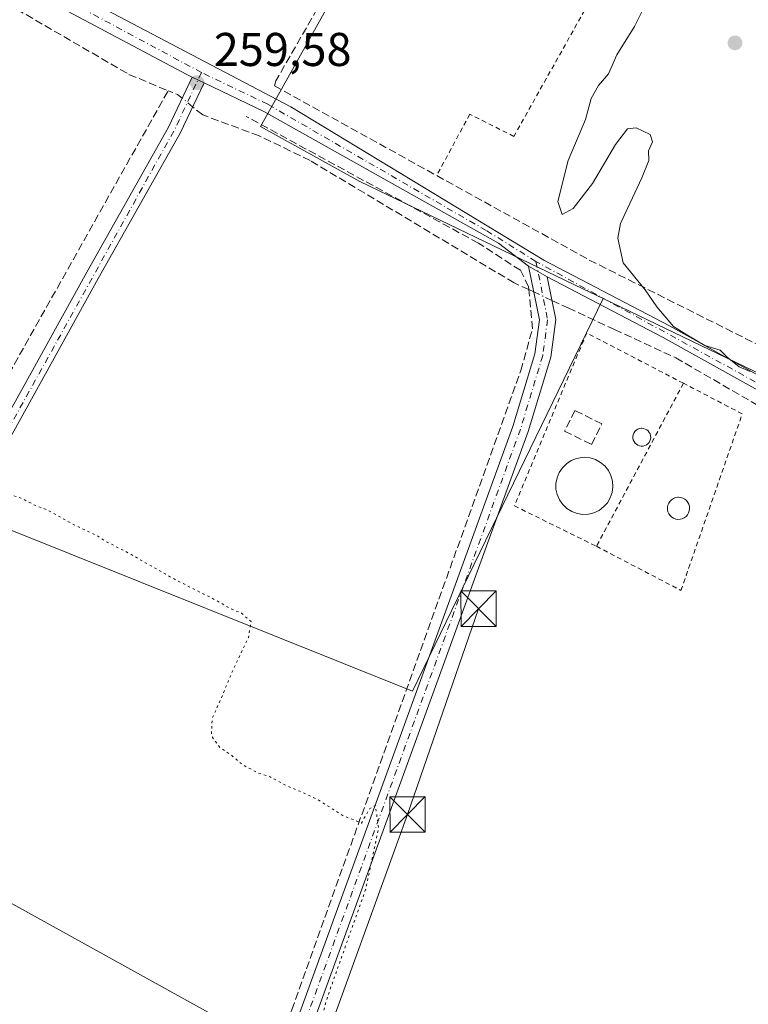
# Model space of a CAD drawing. Units: metres. Extents: x 611819 to 615297, y 4669174 to 4671546.
# Drawn here: x 614658 to 614812, y 4670763 to 4670971 of the extents above; entities that cross this region are included whole.
import ezdxf

# ---------------------------------------------------------------- set-up
doc = ezdxf.new("R2010")
doc.units = ezdxf.units.M
doc.header["$MEASUREMENT"] = 0
for name, pattern in [('DGN Style 2', [1.6480167562047852, 0.988810053722871, -0.6592067024819142]), ('DGN Style 3', [2.307223458686699, 1.648016756204785, -0.6592067024819142]), ('DGN Style 4', [2.6384748266838614, 1.318413404963828, -0.6592067024819142, 0.001648016756204785, -0.6592067024819142]), ('DGN Style 5', [1.1536117293433497, 0.4944050268614355, -0.6592067024819142])]:
    doc.linetypes.add(name, pattern=pattern)
for name, color, linetype, lineweight in [('Alambrada', 7, 'DGN Style 2', 0), ('Camino Cxs', 7, 'Continuous', 0), ('Camino eje', 30, 'DGN Style 4', 13), ('Corriente artificial lineal', 4, 'DGN Style 3', 13), ('Corriente artificial lineal oculto', 135, 'DGN Style 4', 13), ('Corriente artificial oculto Cxs', 21, 'Continuous', 13), ('Cultivos herbáceos CxS', 92, 'Continuous', 0), ('Cultivos leñosos CxS', 92, 'Continuous', 0), ('Curva de nivel normal', 30, 'Continuous', 0), ('Curva de nivel normal depresión', 30, 'DGN Style 5', 0), ('Muro lineal', 1, 'DGN Style 3', 13), ('Núcleo urbano CxS', 7, 'Continuous', 0), ('Pista no pavimentada Cxs', 111, 'Continuous', 0), ('Pista no pavimentada eje', 91, 'DGN Style 4', 0), ('Punto de cota en terreno', 7, 'Continuous', 0), ('Rótulo de punto de cota en terreno', 7, 'Continuous', 0), ('Tendido', 6, 'Continuous', 0), ('Torre de tendido puntual', 7, 'Continuous', 0)]:
    doc.layers.add(name, color=color, linetype=linetype, lineweight=lineweight)
doc.styles.add('Style-Arial', font='txt')

# ---------------------------------------------------------------- blocks, each defined once
blk = doc.blocks.new('*U10')
at = {"layer": 'Cultivos herbáceos CxS', "color": 92, "linetype": 'Continuous', "lineweight": 0}
blk.add_polyline3d([(614285.4249999998, 4670890.989600001, 260.2845999999991), (614322.7988999998, 4670948.4332, 260.2171999999992), (614340.1017000005, 4670965.043299999, 260.2333000000072), (614341.8772999998, 4670968.321699999, 260.1800999999978), (614366.3657000001, 4670955.4943, 259.7958000000072), (614407.0629000004, 4670935.1457, 259.8904000000039), (614523.3361999998, 4670855.7873, 260.4272999999957), (614543.9737, 4670878.0123, 259.7909000000073), (614628.1114999996, 4670830.3872, 260.3831999999966), (614653.5115, 4670863.7248, 260.4670999999944), (614740.8241999998, 4670828.799699999, 259.7912999999971), (614781.2073999997, 4670911.809800001, 259.9723999999987), (614854.3013000004, 4670876.6305, 260.0602999999974), (614866.7016000003, 4670870.6623, 259.9735999999975), (614920.9188999999, 4670844.568499999, 259.7372999999934), (614854.9341000002, 4670748.432499999, 259.7618999999977), (614755.8350999998, 4670600.888499999, 260.3328000000038)], dxfattribs=at)
blk = doc.blocks.new('5PATER')
at = {"layer": 'Cultivos leñosos CxS', "linetype": 'Continuous', "lineweight": 0}
h = blk.add_hatch(color=51, dxfattribs=at)
edge = h.paths.add_edge_path()
edge.add_ellipse((0, 0), major_axis=(-0.1095731443231308, -0.1110710700762829), ratio=0.9994222409660322, start_angle=0, end_angle=360)
blk = doc.blocks.new('5TTEND')
at = {"layer": 'Corriente artificial oculto Cxs', "color": 7, "linetype": 'Continuous', "lineweight": 0}
for p, q in [((-0.375, 0.3754), (0.375, -0.3746)), ((0.3720000000000001, 0.3784000000000001), (-0.3720000000000001, -0.3776))]:
    blk.add_line(p, q, dxfattribs=at)
at = {"layer": 'Corriente artificial oculto Cxs', "color": 7, "linetype": 'Continuous', "lineweight": 0, "flags": 128}
blk.add_lwpolyline([(-0.375, -0.3746), (0.375, -0.3746), (0.375, 0.3754), (-0.375, 0.3754), (-0.3720000000000001, -0.3776)], dxfattribs=at)

msp = doc.modelspace()

# ---------------------------------------------------------------- linework, layer by layer
at = {"layer": 'Alambrada', "color": 7, "linetype": 'DGN Style 2', "lineweight": 0, "extrusion": (0.005112521584944143, 0.009575216960730456, 0.9999410869362246), "elevation": 48127.99494165144, "flags": 128}
msp.add_lwpolyline([(614788.8151384899, 4670647.182643851), (614770.4032097702, 4670612.701063097)], dxfattribs=at)
at = {"layer": 'Alambrada', "color": 7, "linetype": 'DGN Style 2', "lineweight": 0}
for points in [[(614835.0201000003, 4671018.6601, 260.0915999999997), (614833.8601000002, 4671015.850099999, 260.1496999999945), (614809.4901000002, 4671028.300100001, 260.2170999999944), (614808.7100999998, 4671028.8101, 260.1671999999962), (614762.2901, 4670946.120100001, 259.976999999999), (614752.9600999998, 4670950.790100001, 260.0118999999977), (614745.9600999998, 4670937.8301, 260.4274000000005)], [(614798.1801000005, 4670893.9001, 260.0188000000053), (614777.7001, 4670904.530099999, 259.895199999999), (614762.4001000002, 4670867.9801, 260.3040000000037), (614779.7701000003, 4670859.420100001, 260.4431000000041)], [(614779.7701000003, 4670859.420100001, 260.4431000000041), (614797.6501000002, 4670850.090100001, 259.9184999999998), (614810.6201, 4670887.420100001, 259.9498000000021), (614798.1801000005, 4670893.9001, 260.0188000000053)]]:
    msp.add_polyline3d(points, dxfattribs=at)
at = {"layer": 'Camino Cxs', "color": 7, "linetype": 'Continuous', "lineweight": 0, "extrusion": (-0.009167358802454851, 0.004384388994747085, 0.9999483669998815), "elevation": 15103.79085284576, "flags": 128}
msp.add_lwpolyline([(614670.7495817058, 4670937.333824592), (614673.2797366627, 4670936.12381296)], dxfattribs=at)
at = {"layer": 'Camino Cxs', "color": 7, "linetype": 'Continuous', "lineweight": 0, "extrusion": (0.03178074250457869, -0.01855221008310604, 0.9993226705658639), "elevation": -66858.17490572332, "flags": 128}
msp.add_lwpolyline([(4343828.179115782, 1822664.211298472), (4343828.179115782, 1822659.646013815)], dxfattribs=at)
at = {"layer": 'Camino Cxs', "color": 7, "linetype": 'Continuous', "lineweight": 0, "extrusion": (-0.1201527085071604, 0.08586657191528413, 0.9890350137714593), "elevation": 327442.0946911653, "flags": 128}
msp.add_lwpolyline([(-4157272.941300644, -2191144.25491223), (-4157638.351676503, -2191149.774232984), (-4157682.045448015, -2191150.743129401), (-4157709.113610596, -2191152.362916979)], dxfattribs=at)
at = {"layer": 'Camino Cxs', "color": 7, "linetype": 'Continuous', "lineweight": 0}
for points in [[(614696.7301000003, 4670957.450099999, 259.6552999999985), (614691.6801000005, 4670946.800100001, 259.5969999999944), (614674.3601000002, 4670916.030099999, 259.5371000000014), (614635.2701000003, 4670845.5101, 260.2669000000024), (614610.2701000003, 4670800.270099999, 260.6913999999961), (614582.3501000004, 4670754.390100001, 260.8888000000007), (614564.7401000002, 4670722.800100001, 260.1257999999943), (614508.9501, 4670627.0601, 259.7961000000068), (614504.9301000005, 4670621.4001, 259.9839000000065), (614502.4501, 4670619.170100001, 260.2400000000052), (614500.2301000003, 4670620.950099999, 260.2909999999974), (614502.8300999999, 4670623.270099999, 259.965200000006), (614506.5900999998, 4670628.5801, 259.7943999999989), (614562.3000999996, 4670724.190099999, 260.0527000000002), (614579.9301000005, 4670755.800100001, 260.9167000000016), (614607.8501000004, 4670801.670100001, 260.8730999999971), (614632.8201000001, 4670846.870100001, 260.1524000000064), (614671.9101, 4670917.390100001, 259.539499999999), (614689.1901000004, 4670948.090100001, 259.6405999999988), (614694.2001, 4670958.6601, 259.6267999999982)], [(614769.3601000002, 4670916.4001, 259.9967999999935), (614771.1601, 4670907.4001, 259.9631999999983), (614770.0800999999, 4670899.4301, 259.9694000000018), (614765.3201000001, 4670883.670100001, 259.8536000000022), (614719.0601000005, 4670756.4301, 260.7532000000065), (614709.1101000002, 4670735.670100001, 260.3944000000047), (614619.1501000002, 4670577.620100001, 260.9853000000003), (614600.1700999998, 4670542.210100001, 261.0895000000019), (614597.4700999996, 4670544.4101, 261.1477000000014), (614616.1601, 4670579.280099999, 260.7802999999985), (614706.0800999999, 4670737.2601, 260.5075999999972), (614715.9001000002, 4670757.7601, 260.6606999999931), (614762.0701000001, 4670884.7501, 259.8067000000011), (614766.7301000003, 4670900.1601, 260.0902999999962), (614767.6901000004, 4670907.290100001, 260.0044000000053), (614765.4200999998, 4670918.700099999, 260.1647999999986)]]:
    msp.add_polyline3d(points, close=True, dxfattribs=at)
for points in [[(614500.2301000003, 4670620.950099999, 260.2909999999974), (614502.8300999999, 4670623.270099999, 259.965200000006), (614506.5900999998, 4670628.5801, 259.7943999999989), (614562.3000999996, 4670724.190099999, 260.0527000000002), (614579.9301000005, 4670755.800100001, 260.9167000000016), (614607.8501000004, 4670801.670100001, 260.8730999999971), (614632.8201000001, 4670846.870100001, 260.1524000000064), (614671.9101, 4670917.390100001, 259.539499999999), (614689.1901000004, 4670948.090100001, 259.6405999999988), (614694.2001, 4670958.6601, 259.6267999999982)], [(614696.7301000003, 4670957.450099999, 259.6552999999985), (614691.6801000005, 4670946.800100001, 259.5969999999944), (614674.3601000002, 4670916.030099999, 259.5371000000014), (614635.2701000003, 4670845.5101, 260.2669000000024), (614610.2701000003, 4670800.270099999, 260.6913999999961), (614582.3501000004, 4670754.390100001, 260.8888000000007), (614564.7401000002, 4670722.800100001, 260.1257999999943), (614508.9501, 4670627.0601, 259.7961000000068), (614504.9301000005, 4670621.4001, 259.9839000000065), (614502.4501, 4670619.170100001, 260.2400000000052)], [(614597.4700999996, 4670544.4101, 261.1477000000014), (614616.1601, 4670579.280099999, 260.7802999999985), (614706.0800999999, 4670737.2601, 260.5075999999972), (614715.9001000002, 4670757.7601, 260.6606999999931), (614762.0701000001, 4670884.7501, 259.8067000000011), (614766.7301000003, 4670900.1601, 260.0902999999962), (614767.6901000004, 4670907.290100001, 260.0044000000053), (614765.4200999998, 4670918.700099999, 260.1647999999986)], [(614769.3601000002, 4670916.4001, 259.9967999999935), (614771.1601, 4670907.4001, 259.9631999999983), (614770.0800999999, 4670899.4301, 259.9694000000018), (614765.3201000001, 4670883.670100001, 259.8536000000022), (614719.0601000005, 4670756.4301, 260.7532000000065), (614709.1101000002, 4670735.670100001, 260.3944000000047), (614619.1501000002, 4670577.620100001, 260.9853000000003), (614600.1700999998, 4670542.210100001, 261.0895000000019)]]:
    msp.add_polyline3d(points, dxfattribs=at)
at = {"layer": 'Camino eje', "color": 30, "linetype": 'DGN Style 4', "lineweight": 13, "extrusion": (0.03466886485920659, -0.01267864063998876, 0.9993184286707096), "elevation": -37651.19483401458, "flags": 128}
msp.add_lwpolyline([(4597936.198691926, 1026294.388875942), (4597922.803515178, 1026295.626872846), (4597794.044939576, 1026315.957653525)], dxfattribs=at)
at = {"layer": 'Camino eje', "color": 30, "linetype": 'DGN Style 4', "lineweight": 13}
msp.add_polyline3d([(614766.9656999996, 4670919.678300001, 260.0454000000027), (614769.4250999996, 4670907.345100001, 259.982999999993), (614768.4051000001, 4670899.795100001, 260.0705000000016), (614763.6951000001, 4670884.210100001, 259.8331000000035), (614717.4801000003, 4670757.095100001, 260.7915000000066), (614707.5950999996, 4670736.465100001, 260.4870999999985), (614617.6551000001, 4670578.450099999, 260.8592000000062), (614598.1290999996, 4670542.0209, 261.1999999999971)], dxfattribs=at)
at = {"layer": 'Corriente artificial lineal', "color": 4, "linetype": 'DGN Style 3', "lineweight": 13, "extrusion": (-0.007830438485235895, -0.03100489993921193, 0.9994885594207111), "elevation": -149376.4428077605, "flags": 128}
msp.add_lwpolyline([(-547780.3771589125, 4676888.144557046), (-547781.471559679, 4676888.651148619), (-547783.6236079892, 4676888.963859466)], dxfattribs=at)
at = {"layer": 'Corriente artificial lineal', "color": 4, "linetype": 'DGN Style 3', "lineweight": 13, "extrusion": (-0.03114915230403923, 0.01450830984134245, 0.9994094452506878), "elevation": 48877.34568205817, "flags": 128}
msp.add_lwpolyline([(-4493723.130940099, -1414013.743646612), (-4493723.130940099, -1414012.579576769)], dxfattribs=at)
at = {"layer": 'Corriente artificial lineal', "color": 4, "linetype": 'DGN Style 3', "lineweight": 13}
for points in [[(614600.3585999999, 4671002.736400001, 261.1652000000031), (614603.3300999999, 4671001.1601, 260.9563000000053), (614645.0900999998, 4670979.970100001, 259.4689999999973), (614680.8501000004, 4670959.210100001, 259.6046999999962), (614689.1300999997, 4670955.770099999, 259.491599999994)], [(614498.9101, 4670624.970100001, 260.0170000000071), (614514.1501000002, 4670648.340100001, 259.9174999999959), (614528.5000999998, 4670672.390100001, 259.9535000000033), (614631.6801000005, 4670853.6501, 259.7312999999995), (614689.1300999997, 4670955.770099999, 259.491599999994)], [(614765.4578, 4670913.701199999, 259.8588000000018), (614762.3901000004, 4670915.130100001, 259.7770000000019), (614719.2001, 4670941.0001, 259.5929000000033), (614708.4200999998, 4670946.2301, 259.599000000002), (614696.4501, 4670950.640100001, 259.6156000000047), (614694.3191999998, 4670952.365700001, 259.5157000000036)], [(614765.4578, 4670913.701199999, 259.8588000000018), (614765.4001000002, 4670914.3201, 259.8672999999981), (614763.6901000004, 4670917.800100001, 259.888300000006), (614754.7901, 4670923.540100001, 259.7764000000025), (614705.6501000002, 4670950.350099999, 259.6386000000057)], [(614596.9101, 4670548.300100001, 260.8159000000014), (614649.0301000001, 4670640.870100001, 260.3380000000034), (614669.8400999998, 4670675.860099999, 260.3123000000051), (614711.0701000001, 4670752.190099999, 260.4541999999929), (614715.3000999996, 4670761.4001, 260.4492000000027), (614763.7701000003, 4670896.600099999, 259.5951000000059), (614766.2301000003, 4670905.4101, 259.7828000000009), (614765.4578, 4670913.701199999, 259.8588000000018)], [(614770.3562000003, 4670911.419600001, 259.9602000000014), (614773.7901, 4670909.8201, 259.9689000000071), (614783.5778000001, 4670905.287799999, 259.9075000000012), (614796.5301000001, 4670899.290100001, 259.6195000000007), (614817.3300999999, 4670887.2601, 259.5540000000037), (614861.2600999996, 4670867.600099999, 259.9394999999931), (614883.3000999996, 4670858.0801, 259.7421000000031), (614914.0601000005, 4670842.0701, 259.8432999999932)]]:
    msp.add_polyline3d(points, dxfattribs=at)
at = {"layer": 'Corriente artificial lineal oculto', "color": 135, "linetype": 'DGN Style 4', "lineweight": 13, "extrusion": (-0.01354809853333548, 0.01097081751596023, 0.9998480335476799), "elevation": 43175.70308775404, "flags": 128}
msp.add_lwpolyline([(614641.4121051291, 4670759.785006275), (614639.1696294141, 4670761.60061554)], dxfattribs=at)
at = {"layer": 'Corriente artificial lineal oculto', "color": 135, "linetype": 'DGN Style 4', "lineweight": 13, "extrusion": (-0.0131245963698614, 0.006113293444295453, 0.9998951808131651), "elevation": 20745.97232622776, "flags": 128}
msp.add_lwpolyline([(614716.970959213, 4670873.665377317), (614720.8152339946, 4670871.874943861)], dxfattribs=at)
at = {"layer": 'Cultivos herbáceos CxS', "color": 92, "linetype": 'Continuous', "lineweight": 0, "extrusion": (0.4336740845641161, 0.9010695054016417, 0.0007313089064275032), "elevation": 4475431.061643305, "flags": 128}
msp.add_lwpolyline([(1471693.198252764, -3012.951001189579), (1471612.079196027, -3012.863101166075), (1471598.317406488, -3012.949801088576), (1471538.147629875, -3013.186101252452)], dxfattribs=at)
at = {"layer": 'Cultivos herbáceos CxS', "color": 92, "linetype": 'Continuous', "lineweight": 0}
msp.add_polyline3d([(614768.7833000004, 4671055.651500001, 259.859500000006), (614712.1316000001, 4670954.320699999, 259.5227000000014), (614708.6785000004, 4670948.1721, 259.6186000000016), (614729.7175000003, 4670936.5909, 259.6857000000018), (614776.9096999997, 4670913.8782, 259.9660000000004), (614781.2073999997, 4670911.809800001, 259.9723999999987), (614740.8241999998, 4670828.799699999, 259.7912999999971), (614653.5115, 4670863.7248, 260.4670999999944), (614628.1114999996, 4670830.3872, 260.3831999999966), (614543.9737, 4670878.0123, 259.7909000000073), (614523.3361999998, 4670855.7873, 260.4272999999957), (614407.0629000004, 4670935.1457, 259.8904000000039), (614430.8032999998, 4670965.668500001, 259.4771999999939), (614456.8051000005, 4671014.278899999, 259.5816999999952), (614485.2929999996, 4671065.774499999, 260.6891999999934), (614664.6239999998, 4670973.262499999, 259.5188999999955), (614721.4556999998, 4671081.381100001, 260.1230000000069), (614733.6703000005, 4671074.691299999, 259.8953000000038), (614733.6851000005, 4671074.683300001, 259.8938999999955), (614733.7001, 4671074.6753, 259.8925000000018)], close=True, dxfattribs=at)
for points in [[(614768.7833000004, 4671055.651500001, 259.859500000006), (614712.1316000001, 4670954.320699999, 259.5227000000014), (614708.6785000004, 4670948.1721, 259.6186000000016), (614729.7175000003, 4670936.5909, 259.6857000000018), (614776.9096999997, 4670913.8782, 259.9660000000004), (614781.2073999997, 4670911.809800001, 259.9723999999987)], [(614407.0629000004, 4670935.1457, 259.8904000000039), (614523.3361999998, 4670855.7873, 260.4272999999957), (614543.9737, 4670878.0123, 259.7909000000073), (614628.1114999996, 4670830.3872, 260.3831999999966), (614653.5115, 4670863.7248, 260.4670999999944), (614740.8241999998, 4670828.799699999, 259.7912999999971), (614781.2073999997, 4670911.809800001, 259.9723999999987)], [(614407.0629000004, 4670935.1457, 259.8904000000039), (614523.3361999998, 4670855.7873, 260.4272999999957), (614543.9737, 4670878.0123, 259.7909000000073), (614628.1114999996, 4670830.3872, 260.3831999999966), (614653.5115, 4670863.7248, 260.4670999999944), (614740.8241999998, 4670828.799699999, 259.7912999999971), (614781.2073999997, 4670911.809800001, 259.9723999999987)]]:
    msp.add_polyline3d(points, dxfattribs=at)
at = {"layer": 'Curva de nivel normal', "color": 30, "linetype": 'Continuous', "lineweight": 0, "elevation": 260, "flags": 128}
msp.add_lwpolyline([(614791.2599999999, 4670976.360099999), (614787.8300000001, 4670969.370100001), (614784.0999999996, 4670963.370100001), (614782.29, 4670959.370100001), (614780.1799999997, 4670956.9101), (614778.6600000003, 4670954.120100001), (614777.4199999999, 4670949.690099999), (614773.8099999996, 4670940.9901), (614771.5599999996, 4670932.370100001), (614772.5300000003, 4670929.5601), (614774.8300000001, 4670930.8301), (614778.9299999997, 4670936.1501), (614783.8300000001, 4670944.390100001), (614786.3300000001, 4670947.700099999), (614788.1600000003, 4670947.9101), (614791.1399999997, 4670946.4801), (614791.6500000004, 4670944.9301), (614790.7999999998, 4670943.040100001), (614790.8499999996, 4670941.040100001), (614789.4000000004, 4670937.370100001), (614784.8399999999, 4670927.710100001), (614784.2599999999, 4670924.590100001), (614785.4000000004, 4670919.380100001), (614790.0800000001, 4670913.640100001), (614792.5599999996, 4670910.0601), (614796.04, 4670905.890100001), (614798.8600000005, 4670904.140100001), (614802.7300000006, 4670901.9001), (614805.9500000002, 4670900.870100001), (614807.4199999999, 4670899.4001), (614809.9600000001, 4670897.4001), (614812.29, 4670896.420100001)], dxfattribs=at)
at = {"layer": 'Curva de nivel normal depresión', "color": 30, "linetype": 'DGN Style 5', "lineweight": 0, "elevation": 260, "flags": 128}
msp.add_lwpolyline([(614807.7315999996, 4670565.6295), (614807.2199999997, 4670566.1501), (614805.7300000006, 4670569.0101), (614803.2999999998, 4670571.370100001), (614801.7100000001, 4670572.370100001), (614800.2000000002, 4670573.5601), (614796.9199999999, 4670575.340100001), (614794.9000000004, 4670577.2501), (614782.5300000003, 4670587.1801), (614778.7699999996, 4670589.590100001), (614776.1900000004, 4670590.840100001), (614774.04, 4670592.360099999), (614772.3700000001, 4670594.020099999), (614768.1900000004, 4670596.780099999), (614761.75, 4670603.040100001), (614761.1399999997, 4670605.110099999), (614762.6500000004, 4670608.440099999), (614768.5899999999, 4670618.110099999), (614776.9699999997, 4670630.770099999), (614778.8399999999, 4670634.800100001), (614776.8799999999, 4670633.5801), (614769.1100000005, 4670625.4801), (614763.0599999996, 4670617.890100001), (614758.4299999997, 4670611.2301), (614745.0700000003, 4670592.9001), (614725.3499999996, 4670564.8301), (614705.7100000001, 4670537.7401), (614682.9199999999, 4670505.440099999), (614676.1299999999, 4670496.940099999), (614680.5199999996, 4670505.800100001), (614700.4199999999, 4670534.790100001), (614707.4600000001, 4670545.7301), (614710.6200000001, 4670552.1601), (614713.9299999997, 4670556.420100001), (614715.6299999999, 4670559.380100001), (614718.0199999996, 4670562.790100001), (614719.1699999999, 4670565.120100001), (614720.5599999996, 4670566.9801), (614722.5800000001, 4670568.6801), (614723.7800000003, 4670571.300100001), (614720.4800000006, 4670572.880100001), (614718.1900000004, 4670575.1501), (614715.8700000001, 4670576.2601), (614714.8399999999, 4670577.4801), (614713.6600000003, 4670578.300100001), (614712.9900000002, 4670579.630100001), (614711.1399999997, 4670580.780099999), (614707.7800000003, 4670583.4101), (614705.29, 4670584.590100001), (614702.2599999999, 4670586.5601), (614700.25, 4670588.880100001), (614697.7699999996, 4670590.7401), (614694.9600000001, 4670593.8301), (614691.1500000004, 4670596.4001), (614689.1299999999, 4670598.3301), (614686.4400000004, 4670600.4001), (614685.1200000001, 4670601.7501), (614683.4600000001, 4670602.8201), (614680.3099999996, 4670605.1601), (614676.5, 4670606.9801), (614674.0300000003, 4670609.1601), (614672.8499999996, 4670611.600099999), (614670.7300000006, 4670613.700099999), (614667.3300000001, 4670615.360099999), (614664.7699999996, 4670615.6801), (614663.6299999999, 4670616.2601), (614663.0199999996, 4670617.360099999), (614662.3200000003, 4670619.210100001), (614659.9900000002, 4670620.280099999), (614659.0199999996, 4670621.640100001), (614657.8799999999, 4670622.5101), (614657.0199999996, 4670623.640100001), (614655.4500000002, 4670624.7301), (614653.6900000004, 4670627.780099999), (614654.6399999997, 4670631.780099999), (614657.6200000001, 4670636.5801), (614662.6600000003, 4670645.4301), (614664.3399999999, 4670649.1601), (614665.2699999996, 4670651.6801), (614668.0800000001, 4670654.8301), (614667.4600000001, 4670657.1501), (614667.4600000001, 4670660.4301), (614671.5300000003, 4670669.020099999), (614680.4800000006, 4670683.720100001), (614690.6100000005, 4670702.0601), (614700.3600000005, 4670719.2501), (614705.9199999999, 4670728.420100001), (614708.3300000001, 4670733.4101), (614711.6399999997, 4670739.4101), (614715.8399999999, 4670745.9001), (614718.4400000004, 4670748.270099999), (614720.2000000002, 4670750.550100001), (614720.6399999997, 4670752.9901), (614720.3899999997, 4670755.7501), (614723.1100000005, 4670764.860099999), (614730.9199999999, 4670786.8101), (614733.6500000004, 4670799.700099999), (614733.0199999996, 4670804.620100001), (614731.8200000003, 4670804.0001), (614730.0199999996, 4670800.860099999), (614728.5899999999, 4670801.520099999), (614726.1600000003, 4670802.420100001), (614721.0899999999, 4670805.690099999), (614717.0099999999, 4670807.610099999), (614713.9699999997, 4670808.9001), (614710.7300000006, 4670810.670100001), (614708.1399999997, 4670811.4801), (614704.8600000005, 4670813.2501), (614702.5800000001, 4670815.210100001), (614700.1299999999, 4670816.8201), (614698.29, 4670819.3301), (614698.4600000001, 4670823.0701), (614700.4199999999, 4670827.4001), (614702.9000000004, 4670833.390100001), (614706.1299999999, 4670840.170100001), (614706.6799999997, 4670843.540100001), (614704.6699999999, 4670845.2501), (614702.1100000005, 4670846.360099999), (614699.3799999999, 4670847.960100001), (614690.7400000002, 4670852.3201), (614680.3200000003, 4670858.2401), (614676.1200000001, 4670860.360099999), (614673.9900000002, 4670861.7401), (614668.6500000004, 4670864.270099999), (614663.5300000003, 4670867.130100001), (614660.6299999999, 4670868.2301), (614658.3799999999, 4670869.460100001), (614654.9000000004, 4670870.670100001), (614651.8300000001, 4670869.0101), (614645.7100000001, 4670861.9001), (614637.0300000003, 4670853.9301), (614631.04, 4670847.020099999), (614621.9900000002, 4670833.5801), (614614.7599999999, 4670820.850099999), (614600.0700000003, 4670796.0701), (614590.9299999997, 4670780.090100001), (614586.3899999997, 4670771.4901), (614580.8700000001, 4670762.0801), (614571.7599999999, 4670743.0001), (614567.6200000001, 4670730.7301), (614567.0700000003, 4670727.0801), (614565.9800000006, 4670725.2601), (614565.7400000002, 4670724.130100001), (614567.4600000001, 4670725.2601), (614572.3099999996, 4670733.640100001), (614574.9500000002, 4670738.6501), (614578.7999999998, 4670743.970100001), (614583.79, 4670751.4801), (614585.0499999998, 4670752.7301), (614587.4199999999, 4670752.940099999), (614596.6200000001, 4670749.110099999), (614599.8700000001, 4670746.450099999), (614604.7400000002, 4670743.6601), (614614.1100000005, 4670739.700099999), (614620.1100000005, 4670736.040100001), (614622.0800000001, 4670734.340100001), (614624.9800000006, 4670733.2401), (614628.04, 4670731.300100001), (614630.4199999999, 4670730.6801), (614632.8399999999, 4670729.090100001), (614636.6799999997, 4670727.280099999), (614639.9199999999, 4670725.140100001), (614642.7000000002, 4670724.120100001), (614646.0700000003, 4670721.290100001), (614650.9199999999, 4670718.380100001), (614654.5999999996, 4670717.380100001), (614659.0999999996, 4670715.460100001), (614664.0099999999, 4670712.290100001), (614670.7599999999, 4670708.700099999), (614677.6100000005, 4670703.890100001), (614679.4800000006, 4670701.380100001), (614679.25, 4670699.4801), (614674.2199999997, 4670688.770099999), (614661.5199999996, 4670667.100099999), (614635.6600000003, 4670621.440099999), (614623.5800000001, 4670600.780099999), (614615.8099999996, 4670586.7401), (614607.1799999997, 4670571.6801), (614601.4000000004, 4670560.8101), (614598.3600000005, 4670556.1601), (614595.7100000001, 4670553.5701), (614594.4600000001, 4670553.100099999), (614593.1399999997, 4670554.020099999), (614590.8399999999, 4670555.0001), (614588.8399999999, 4670556.4301), (614584.6699999999, 4670558.960100001), (614581.5599999996, 4670561.5101), (614579.9600000001, 4670562.5801), (614578.7999999998, 4670563.7501), (614576.7599999999, 4670565.040100001), (614575.5199999996, 4670566.140100001), (614574.2100000001, 4670566.8301), (614573.2800000003, 4670567.9001), (614572.0800000001, 4670568.700099999), (614570.8700000001, 4670569.8201), (614568.5099999999, 4670571.130100001), (614566.4500000002, 4670572.7401), (614565.3099999996, 4670574.100099999), (614563.3099999996, 4670575.380100001), (614560.3799999999, 4670577.470100001), (614557.4500000002, 4670580.050100001), (614552.2400000002, 4670583.0101), (614543.9800000006, 4670588.8101), (614535.3600000005, 4670595.5601), (614528.6100000005, 4670600.2501), (614517.4500000002, 4670608.840100001), (614508.8200000003, 4670614.420100001), (614502.4400000004, 4670618.5801), (614497.1600000003, 4670621.640100001), (614491.6600000003, 4670626.1601), (614481.1500000004, 4670634.7401), (614472.0199999996, 4670642.9801), (614461.4600000001, 4670651.040100001), (614448.8700000001, 4670658.2501), (614443.1500000004, 4670660.0801), (614441.79, 4670661.380100001), (614440.3399999999, 4670664.380100001), (614435.4900000002, 4670669.4001), (614432.0700000003, 4670675.640100001), (614427.4199999999, 4670682.110099999), (614425.8700000001, 4670685.610099999), (614426.4600000001, 4670690.860099999), (614430.5800000001, 4670699.280099999), (614437.1799999997, 4670710.5801), (614446.9699999997, 4670728.380100001), (614461.1500000004, 4670752.9001), (614480.8300000001, 4670787.450099999), (614488.2599999999, 4670799.0101), (614489.25, 4670799.780099999), (614499.29, 4670816.210100001), (614508.8300000001, 4670830.340100001), (614510.0300000003, 4670834.4001), (614509.8099999996, 4670836.100099999), (614510.3499999996, 4670837.600099999), (614512.7599999999, 4670841.170100001), (614516.1299999999, 4670847.7601), (614517.8700000001, 4670850.0801), (614518.3499999996, 4670852.7401), (614521.1200000001, 4670857.020099999), (614523.2400000002, 4670861.7301), (614526.7800000003, 4670868.040100001), (614533.6699999999, 4670878.970100001), (614540.9800000006, 4670893.280099999), (614574.0800000001, 4670952.040100001), (614583.4000000004, 4670968.140100001), (614590.29, 4670980.780099999), (614596.1799999997, 4670990.470100001), (614599.7199999997, 4670996.700099999), (614603, 4671000.610099999), (614606.7199999997, 4671002.1501), (614612.6200000001, 4671002.020099999), (614616.0700000003, 4671002.280099999), (614616.9400000004, 4671003.5801), (614615.9100000003, 4671006.6801), (614610.5099999999, 4671009.710100001), (614600.4900000002, 4671016.3201), (614594.8200000003, 4671019.220100001), (614589.5800000001, 4671022.190099999), (614579.4400000004, 4671027.4301), (614571.8399999999, 4671032.140100001), (614565.8099999996, 4671036.3301), (614557.5999999996, 4671039.440099999), (614548.3200000003, 4671044.4901), (614543.1399999997, 4671046.9901), (614537.2699999996, 4671050.780099999), (614535.1900000004, 4671054.880100001), (614533.3499999996, 4671056.2601), (614528.0499999998, 4671057.4101), (614524.54, 4671059.050100001), (614517.8399999999, 4671062.350099999), (614515.1399999997, 4671064.4101), (614512.2300000006, 4671067.100099999), (614510.1799999997, 4671070.2501), (614510.3399999999, 4671074.100099999), (614513.8799999999, 4671081.8201), (614518.3899999997, 4671088.880100001), (614521.5999999996, 4671094.6801), (614523.9900000002, 4671098.6801), (614524.6799999997, 4671101.340100001), (614526.7599999999, 4671105.340100001), (614531.3399999999, 4671112.370100001), (614537.9699999997, 4671123.800100001), (614542.4400000004, 4671130.700099999), (614545.2400000002, 4671136.0001), (614550.3799999999, 4671143.880100001), (614552.6200000001, 4671148.190099999), (614556.0499999998, 4671153.050100001), (614561.9400000004, 4671159.800100001), (614564.5, 4671161.700099999), (614578.1900000004, 4671157.190099999), (614583.4500000002, 4671154.280099999), (614586.2699999996, 4671152.620100001), (614588.8200000003, 4671150.770099999), (614592.5700000003, 4671150.8101), (614596.7800000003, 4671149.200099999), (614600.3399999999, 4671146.6501), (614604.6500000004, 4671144.690099999), (614613.0999999996, 4671140.270099999), (614616.4800000006, 4671137.9901), (614623.5499999998, 4671133.420100001), (614631.5700000003, 4671130.360099999), (614643.3700000001, 4671124.270099999), (614651.2400000002, 4671119.7601), (614661.9199999999, 4671114.130100001), (614668.0499999998, 4671109.970100001), (614672.5599999996, 4671108.440099999), (614681.3700000001, 4671104.0701), (614686.5, 4671101.720100001), (614690.25, 4671099.290100001), (614693.6399999997, 4671097.5001), (614697.8200000003, 4671094.8201), (614701.04, 4671092.590100001), (614701.4299999997, 4671089.340100001), (614701.5899999999, 4671086.210100001), (614703.6399999997, 4671087.4801), (614705.6799999997, 4671090.4301), (614706.9000000004, 4671091.090100001), (614707.9699999997, 4671090.700099999), (614713.3799999999, 4671087.610099999), (614728.1100000005, 4671081.3101), (614736.4699999997, 4671078.120100001), (614744.6200000001, 4671075.2301), (614751.5599999996, 4671071.8101), (614754.5599999996, 4671069.8301), (614757.1799999997, 4671069.140100001), (614760.4100000003, 4671067.300100001), (614763.2100000001, 4671066.110099999), (614764.9800000006, 4671065.210100001), (614768.1299999999, 4671065.350099999), (614769.8799999999, 4671066.770099999), (614768.2999999998, 4671068.860099999), (614767.1799999997, 4671069.7401), (614765.9199999999, 4671070.890100001), (614762.4699999997, 4671072.0101), (614758.7999999998, 4671074.420100001), (614756.4699999997, 4671075.340100001), (614754.4699999997, 4671076.770099999), (614752.0899999999, 4671078.0101), (614748.4199999999, 4671080.390100001), (614745.6699999999, 4671082.040100001), (614742.4699999997, 4671083.540100001), (614739.7400000002, 4671086.110099999), (614738.5199999996, 4671087.4001), (614736.1299999999, 4671088.340100001), (614734.6399999997, 4671089.5101), (614732.25, 4671090.460100001), (614730.7999999998, 4671091.670100001), (614728.2599999999, 4671092.470100001), (614727.1500000004, 4671093.690099999), (614724.6699999999, 4671094.880100001), (614719.2000000002, 4671098.0801), (614717.0700000003, 4671099.950099999), (614714.7300000006, 4671100.940099999), (614713.1600000003, 4671102.040100001), (614710.7400000002, 4671102.950099999), (614710, 4671104.390100001), (614710.5800000001, 4671105.860099999), (614711.6799999997, 4671106.0801), (614712.6900000004, 4671105.4001), (614714.2599999999, 4671105.8201), (614715.2400000002, 4671105.620100001), (614717.0199999996, 4671104.280099999), (614721.7199999997, 4671101.4801), (614725.0599999996, 4671098.9801), (614729.6900000004, 4671097.2301), (614731.6200000001, 4671095.5001), (614734.25, 4671093.340100001), (614736.5999999996, 4671092.0001), (614739.4800000006, 4671089.9001), (614742.9400000004, 4671088.140100001), (614744.54, 4671087.0801), (614746.4100000003, 4671086.620100001), (614748.3399999999, 4671085.170100001), (614751.0999999996, 4671084.340100001), (614755.7000000002, 4671082.6801), (614758.29, 4671082.800100001), (614761.7199999997, 4671085.2401), (614764.6799999997, 4671088.9301), (614766.6399999997, 4671092.360099999), (614768.6699999999, 4671094.9301), (614769.9800000006, 4671097.6801), (614773.0700000003, 4671103.200099999), (614776.5700000003, 4671109.6501), (614780.1699999999, 4671113.700099999), (614782.3399999999, 4671114.640100001), (614784.0199999996, 4671114.4301), (614791.7000000002, 4671111.5801), (614796.0800000001, 4671109.290100001), (614798.7800000003, 4671108.3301), (614803.5899999999, 4671105.8101), (614809.5800000001, 4671103.210100001), (614812.5300000003, 4671101.7301), (614814.9800000006, 4671101.280099999), (614818.0099999999, 4671100.2401), (614822.0099999999, 4671099.2401), (614823.8499999996, 4671098.0801), (614826.0800000001, 4671097.0601), (614828.4500000002, 4671097.370100001), (614831.5899999999, 4671097.0001), (614837.1399999997, 4671095.130100001), (614840.7999999998, 4671093.360099999), (614847.2300000006, 4671091.280099999), (614859.6399999997, 4671088.170100001), (614861.79, 4671087.540100001), (614862.7800000003, 4671086.4101), (614862.6399999997, 4671082.790100001), (614863.3761999998, 4671080.716499999)], dxfattribs=at)
at = {"layer": 'Muro lineal', "color": 1, "linetype": 'DGN Style 3', "lineweight": 13}
for points in [[(614917.4901000002, 4670969.460100001, 260.1784999999945), (614919.0500999996, 4670973.090100001, 260.3003999999929), (614767.9200999998, 4671055.040100001, 260.071100000001), (614711.9001000002, 4670957.8301, 260.3199000000022), (614711.6401000004, 4670956.800100001, 260.3426000000036), (614778.2600999996, 4670919.970100001, 260.010500000004), (614847.4801000003, 4670885.210100001, 260.1563000000024), (614919.0201000003, 4670853.3101, 260.2949999999983), (614923.3000999996, 4670860.340100001, 260.6901000000071)], [(614778.7301000003, 4670880.940099999, 260.769100000005), (614780.9101, 4670885.300100001, 260.3975000000065), (614775.2100999998, 4670888.1501, 260.3224000000046), (614773.0301000001, 4670883.790100001, 260.3335999999982), (614778.7301000003, 4670880.940099999, 260.769100000005)], [(614789.2500999998, 4670880.610099999, 261.4614000000001), (614789.6300999997, 4670880.630100001, 261.4162999999971), (614789.9901000002, 4670880.720100001, 261.4020000000019), (614790.3300999999, 4670880.880100001, 261.4162999999971), (614790.6401000004, 4670881.100099999, 261.4550000000018), (614790.8901000004, 4670881.380100001, 261.5216999999975), (614791.0800999999, 4670881.710100001, 261.6129999999976), (614791.2001, 4670882.0601, 261.7206000000006), (614791.2500999998, 4670882.440099999, 261.8505000000005), (614791.2200999996, 4670882.8101, 261.7679000000062), (614791.1201, 4670883.1801, 261.6533000000054), (614790.9501, 4670883.5101, 261.5614999999962), (614790.7200999996, 4670883.8101, 261.4851999999955), (614790.4301000005, 4670884.050100001, 261.434699999998), (614790.1001000004, 4670884.2301, 261.4078000000009), (614789.7401000002, 4670884.340100001, 261.4088999999949), (614789.3601000002, 4670884.380100001, 261.4394999999931), (614789.2100999998, 4670884.380100001, 261.4581999999937), (614788.8400999998, 4670884.3101, 261.5360999999975), (614788.4901000002, 4670884.170100001, 261.6463999999978), (614788.1801000005, 4670883.960100001, 261.7888999999996), (614787.9101, 4670883.700099999, 261.9554000000062), (614787.7001, 4670883.380100001, 262.148000000001), (614787.5500999996, 4670883.030099999, 262.3506000000052), (614787.4801000003, 4670882.6601, 262.5400999999983), (614787.4901000002, 4670882.290100001, 262.5234999999957), (614787.5701000001, 4670881.920100001, 262.3341999999975), (614787.7200999996, 4670881.5701, 262.1383999999962), (614787.9301000005, 4670881.2601, 261.9553000000014), (614788.2100999998, 4670881.0001, 261.7890999999945), (614788.5301000001, 4670880.800100001, 261.6490999999951), (614788.8800999997, 4670880.670100001, 261.5400999999983), (614789.2500999998, 4670880.610099999, 261.4614000000001)], [(614776.8501000004, 4670866.170100001, 260.3896999999997), (614778.0500999996, 4670866.210100001, 260.4248999999982), (614779.2301000003, 4670866.5001, 260.4771000000038), (614780.3201000001, 4670867.020099999, 260.5525000000052), (614781.2901, 4670867.7401, 260.6135000000068), (614782.0900999998, 4670868.640100001, 260.6190000000061), (614782.7001, 4670869.6801, 260.6013999999996), (614783.0900999998, 4670870.8201, 260.5393999999943), (614783.2500999998, 4670872.020099999, 260.5120000000024), (614783.1601, 4670873.220100001, 260.4955999999947), (614782.8400999998, 4670874.380100001, 260.4833999999973), (614782.3000999996, 4670875.460100001, 260.4618000000046), (614781.5500999996, 4670876.4101, 260.4563999999955), (614780.6201, 4670877.1801, 260.5249999999942), (614779.5601000005, 4670877.7601, 260.6426000000066), (614778.4101, 4670878.120100001, 260.7590000000055), (614777.2100999998, 4670878.2401, 260.8276000000042), (614776.7200999996, 4670878.220100001, 260.7940999999992), (614775.5401, 4670878.0001, 260.7164000000048), (614774.4200999998, 4670877.550100001, 260.653999999995), (614773.4101, 4670876.890100001, 260.5801999999967), (614772.5500999996, 4670876.040100001, 260.5521000000008), (614771.8800999997, 4670875.040100001, 260.527700000006), (614771.4200999998, 4670873.920100001, 260.5593999999983), (614771.1901000004, 4670872.7401, 260.6261999999988), (614771.2001, 4670871.530099999, 260.6407999999938), (614771.4600999998, 4670870.350099999, 260.6125000000029), (614771.9401000004, 4670869.2401, 260.5329999999958), (614772.6300999997, 4670868.2601, 260.4121000000014), (614773.5000999998, 4670867.420100001, 260.4078000000009), (614774.5301000001, 4670866.780099999, 260.3776000000071), (614775.6601, 4670866.360099999, 260.3711000000039), (614776.8501000004, 4670866.170100001, 260.3896999999997)], [(614797.0000999998, 4670865.110099999, 261.1328000000067), (614797.4700999996, 4670865.130100001, 261.2513000000035), (614797.9200999998, 4670865.2401, 261.2060000000056), (614798.3501000004, 4670865.440099999, 261.1726999999955), (614798.7200999996, 4670865.720100001, 261.1649000000034), (614799.0301000001, 4670866.0701, 261.1772000000055), (614799.2701000003, 4670866.4801, 261.2100999999966), (614799.4200999998, 4670866.920100001, 261.2666999999929), (614799.4801000003, 4670867.390100001, 261.3543000000063), (614799.4501, 4670867.850099999, 261.2972000000009), (614799.3300999999, 4670868.3101, 261.2134999999981), (614799.1101000002, 4670868.720100001, 261.1674999999959), (614798.8201000001, 4670869.090100001, 261.1417999999976), (614798.4600999998, 4670869.390100001, 261.1435000000056), (614798.0500999996, 4670869.620100001, 261.1686000000045), (614797.6001000004, 4670869.7601, 261.2256999999955), (614797.1401000004, 4670869.800100001, 261.1438999999955), (614796.9501, 4670869.800100001, 261.0964999999997), (614796.4901000002, 4670869.710100001, 261.0112999999984), (614796.0500999996, 4670869.540100001, 260.9502000000066), (614795.6601, 4670869.280099999, 260.918399999995), (614795.3300999999, 4670868.950099999, 260.9094999999944), (614795.0701000001, 4670868.5601, 260.9238999999943), (614794.8901000004, 4670868.130100001, 260.9627999999939), (614794.8000999996, 4670867.670100001, 261.0329999999958), (614794.8000999996, 4670867.200099999, 261.0133999999962), (614794.9001000002, 4670866.7401, 260.9597000000067), (614795.0900999998, 4670866.3101, 260.9345999999932), (614795.3601000002, 4670865.920100001, 260.9306999999972), (614795.7001, 4670865.600099999, 260.9489000000031), (614796.1001000004, 4670865.350099999, 260.9869000000036), (614796.5301000001, 4670865.190099999, 261.0463000000018), (614797.0000999998, 4670865.110099999, 261.1328000000067)]]:
    msp.add_polyline3d(points, dxfattribs=at)
at = {"layer": 'Núcleo urbano CxS', "color": 7, "linetype": 'Continuous', "lineweight": 0, "extrusion": (0.4336740845641161, 0.9010695054016417, 0.0007313089064275032), "elevation": 4475431.061643305, "flags": 128}
msp.add_lwpolyline([(1471693.198252764, -3012.951001189579), (1471612.079196027, -3012.863101166075), (1471598.317406488, -3012.949801088576), (1471538.147629875, -3013.186101252452)], dxfattribs=at)
at = {"layer": 'Núcleo urbano CxS', "color": 7, "linetype": 'Continuous', "lineweight": 0}
msp.add_polyline3d([(614929.0549, 4670983.7963, 259.7927999999956), (614926.7437000005, 4670979.3223, 259.7212), (614925.9868999999, 4670977.8573, 259.7008999999962), (614878.4244999997, 4670891.8619, 260.116200000004), (614924.0861000001, 4670858.943499999, 259.9968999999983), (614927.1379000006, 4670856.7433, 259.3288999999932), (614920.9285000004, 4670844.5825, 259.7372999999934), (614920.9188999999, 4670844.568499999, 259.7372999999934), (614866.7016000003, 4670870.6623, 259.9735999999975), (614854.3013000004, 4670876.6305, 260.0602999999974), (614781.2073999997, 4670911.809800001, 259.9723999999987), (614776.9096999997, 4670913.8782, 259.9660000000004), (614729.7175000003, 4670936.5909, 259.6857000000018), (614708.6785000004, 4670948.1721, 259.6186000000016), (614712.1316000001, 4670954.320699999, 259.5227000000014), (614768.7833000004, 4671055.651500001, 259.859500000006), (614774.0752999998, 4671065.116900001, 260.0164999999979), (614841.2987000003, 4671029.1711, 259.968399999998)], close=True, dxfattribs=at)
msp.add_polyline3d([(614768.7833000004, 4671055.651500001, 259.859500000006), (614712.1316000001, 4670954.320699999, 259.5227000000014), (614708.6785000004, 4670948.1721, 259.6186000000016), (614729.7175000003, 4670936.5909, 259.6857000000018), (614776.9096999997, 4670913.8782, 259.9660000000004), (614781.2073999997, 4670911.809800001, 259.9723999999987)], dxfattribs=at)
at = {"layer": 'Pista no pavimentada Cxs', "color": 111, "linetype": 'Continuous', "lineweight": 0, "extrusion": (-0.009167358802454851, 0.004384388994747085, 0.9999483669998815), "elevation": 15103.79085284576, "flags": 128}
msp.add_lwpolyline([(614670.7495817058, 4670937.333824592), (614673.2797366627, 4670936.12381296)], dxfattribs=at)
at = {"layer": 'Pista no pavimentada Cxs', "color": 111, "linetype": 'Continuous', "lineweight": 0, "extrusion": (0.03178074250457869, -0.01855221008310604, 0.9993226705658639), "elevation": -66858.17490572332, "flags": 128}
msp.add_lwpolyline([(4343828.179115782, 1822664.211298472), (4343828.179115782, 1822659.646013815)], dxfattribs=at)
at = {"layer": 'Pista no pavimentada Cxs', "color": 111, "linetype": 'Continuous', "lineweight": 0}
for points in [[(614600.4899000004, 4671012.5913, 261.0730999999942), (614715.1246999997, 4670952.3707, 260.465400000001), (614768.6601, 4670919.9301, 260.0160000000033), (614795.2401000002, 4670906.050100001, 260.0907000000007), (614830.7701000003, 4670886.270099999, 260.1073000000033), (614901.9801000003, 4670855.780099999, 260.0528000000049), (614918.7001, 4670847.520099999, 259.7621999999974), (614943.5500999996, 4670831.390100001, 259.8003000000026), (614970.0800999999, 4670812.270099999, 260.272299999997)], [(614600.4899000004, 4671012.5913, 261.0730999999942), (614715.1246999997, 4670952.3707, 260.465400000001), (614768.6601, 4670919.9301, 260.0160000000033), (614795.2401000002, 4670906.050100001, 260.0907000000007), (614830.7701000003, 4670886.270099999, 260.1073000000033), (614901.9801000003, 4670855.780099999, 260.0528000000049), (614918.7001, 4670847.520099999, 259.7621999999974), (614943.5500999996, 4670831.390100001, 259.8003000000026), (614970.0800999999, 4670812.270099999, 260.272299999997), (615025.1101000002, 4670769.2601, 260.8448999999964), (615034.5916999998, 4670763.241699999, 261.3849999999948)], [(614694.2001, 4670958.6601, 259.6267999999982), (614693.1201, 4670959.1801, 259.6184000000067), (614644.9001000002, 4670984.770099999, 259.519100000005), (614613.5900999998, 4671002.3101, 260.353099999993), (614600.9600999998, 4671008.720100001, 261.2673000000068), (614600.2100999998, 4671009.1601, 261.2669000000024)], [(614968.4001000002, 4670810.030099999, 259.9904999999999), (614941.9700999996, 4670829.0801, 259.9343999999983), (614920.7100999998, 4670842.880100001, 259.5819999999949), (614918.3602999998, 4670844.4003, 259.6404999999941), (614917.3101000005, 4670845.0801, 259.6921000000002), (614900.8101000005, 4670853.2401, 259.8405999999959), (614829.5301000001, 4670883.7501, 260.0476999999955), (614793.9101, 4670903.5801, 259.9468000000052), (614769.3601000002, 4670916.4001, 259.9967999999935), (614765.4200999998, 4670918.700099999, 260.1647999999986), (614759.0601000005, 4670923.5001, 260.1226000000024), (614709.4101, 4670951.390100001, 260.1385000000009), (614696.7301000003, 4670957.450099999, 259.6552999999985), (614694.2001, 4670958.6601, 259.6267999999982), (614693.1201, 4670959.1801, 259.6184000000067), (614644.9001000002, 4670984.770099999, 259.519100000005)], [(614765.4200999998, 4670918.700099999, 260.1647999999986), (614759.0601000005, 4670923.5001, 260.1226000000024), (614709.4101, 4670951.390100001, 260.1385000000009), (614696.7301000003, 4670957.450099999, 259.6552999999985)], [(614918.3602999998, 4670844.4003, 259.6404999999941), (614917.3101000005, 4670845.0801, 259.6921000000002), (614900.8101000005, 4670853.2401, 259.8405999999959), (614829.5301000001, 4670883.7501, 260.0476999999955), (614793.9101, 4670903.5801, 259.9468000000052), (614769.3601000002, 4670916.4001, 259.9967999999935)]]:
    msp.add_polyline3d(points, dxfattribs=at)
at = {"layer": 'Pista no pavimentada eje', "color": 91, "linetype": 'DGN Style 4', "lineweight": 0, "extrusion": (0.01289428837990146, -0.00692523896266682, 0.9998928834592664), "elevation": -24161.88828466057, "flags": 128}
msp.add_lwpolyline([(614641.7454170994, 4670904.280789465), (614545.3225766693, 4670956.061831161)], dxfattribs=at)
at = {"layer": 'Pista no pavimentada eje', "color": 91, "linetype": 'DGN Style 4', "lineweight": 0}
for points in [[(614766.9656999996, 4670919.678300001, 260.0454000000027), (614756.4452999998, 4670926.2027, 259.9863999999943), (614710.2001, 4670952.9101, 260.1150000000052), (614696.1977000004, 4670959.600500001, 259.5809000000008)], [(614920.2801000001, 4670844.8245, 259.6227999999974), (614901.3951000003, 4670854.5101, 259.9351000000024), (614830.1501000002, 4670885.0101, 260.0743999999977), (614766.9656999996, 4670919.678300001, 260.0454000000027)]]:
    msp.add_polyline3d(points, dxfattribs=at)
at = {"layer": 'Tendido', "color": 6, "linetype": 'Continuous', "lineweight": 0, "extrusion": (-0.4640870235166999, -0.8353552250633093, 0.2946266833856664), "elevation": -4186940.579667289, "flags": 128}
msp.add_lwpolyline([(-1730957.046527775, 1291157.495408087), (-1731179.738093595, 1291156.219053824), (-1731385.088069602, 1291157.326825098)], dxfattribs=at)
at = {"layer": 'Tendido', "color": 6, "linetype": 'Continuous', "lineweight": 0, "extrusion": (0.885606546461632, -0.3106943578838984, 0.3452101690903868), "elevation": -906684.6731724577, "flags": 128}
msp.add_lwpolyline([(4610887.874299329, 333777.3308822322), (4610945.663557999, 333775.5658794009), (4610991.696145089, 333776.2402351461)], dxfattribs=at)

# ---------------------------------------------------------------- block references
at = {"layer": 'Cultivos herbáceos CxS', "color": 92, "linetype": 'Continuous', "lineweight": 0}
msp.add_blockref('*U10', (0, 0), dxfattribs=at)
at = {"layer": 'Punto de cota en terreno', "color": 7, "linetype": 'Continuous', "lineweight": 0, "xscale": 10, "yscale": 10, "zscale": 10}
for p in [(614809.0899999999, 4670965.890000001, 260.1399999999995), (614695.2599999999, 4670957.470000001, 259.5800000000018)]:
    msp.add_blockref('5PATER', p, dxfattribs=at)
at = {"layer": 'Torre de tendido puntual', "color": 7, "linetype": 'Continuous', "lineweight": 0, "xscale": 10, "yscale": 10, "zscale": 10}
for p in [(614754.8250000002, 4670846.233200001, 260.7122999999993), (614739.8058000002, 4670802.7191, 260.0794000000024)]:
    msp.add_blockref('5TTEND', p, dxfattribs=at)

# ---------------------------------------------------------------- texts
at = {"layer": 'Rótulo de punto de cota en terreno', "color": 7, "linetype": 'Continuous', "lineweight": 0, "style": 'Style-Arial'}
msp.add_text('259,58', height=7.000000000000002, dxfattribs=at).set_placement((614698.7878000002, 4670960.9978))

doc.saveas('drawing.dxf')
